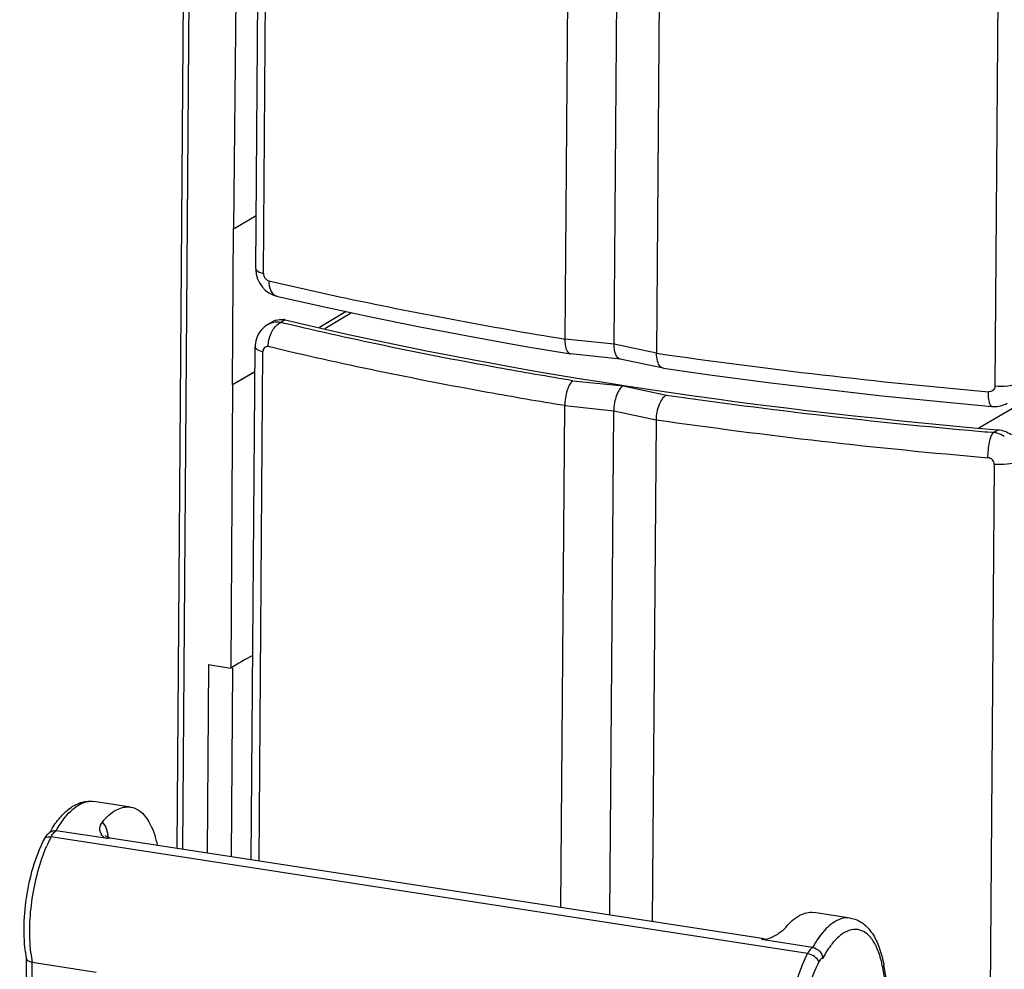
# Model space of a CAD drawing. Units: millimetres. Extents: x 0 to 420, y 0 to 297.
# Drawn here: x 369 to 378, y 161 to 170 of the extents above; entities that cross this region are included whole.
import ezdxf

# ---------------------------------------------------------------- set-up
doc = ezdxf.new("R2010")
doc.units = ezdxf.units.MM
doc.header["$LTSCALE"] = 23.1
doc.layers.get('0').update_dxf_attribs({"linetype": 'CONTINUOUS'})
doc.layers.add('ACHSEN', color=7, linetype='CONTINUOUS')
doc.layers.add('RADIEN', color=7, linetype='CONTINUOUS')

msp = doc.modelspace()

# ---------------------------------------------------------------- linework, layer by layer
at = {"color": 7, "linetype": 'CONTINUOUS'}
for p, q in [((370.95897, 170.83097), (370.93362, 168.05862)), ((370.93809, 168.05793), (371.15441, 168.18194)), ((370.9221, 166.52921), (370.93362, 168.05862)), ((371.30819, 167.13994), (371.2634, 167.11302)), ((370.9221, 166.52921), (371.14293, 166.65714)), ((370.92657, 166.52852), (371.1429, 166.65253)), ((370.9221, 166.52921), (370.90569, 163.75548)), ((370.69004, 163.78875), (370.67616, 161.9455)), ((370.69004, 163.78875), (370.90569, 163.75548)), ((370.92412, 163.75534), (370.91022, 161.90939))]:
    msp.add_line(p, q, dxfattribs=at)
for centre, radius, start, end in [((371.39601, 167.01411), 0.15309, 108.294227, 115.056988), ((371.39615, 166.97998), 0.18751, 76.532105, 82.464533)]:
    msp.add_arc(centre, radius, start, end, dxfattribs=at)
msp.add_ellipse((383.59092, 171.79642), major_axis=(19.70683, -0.06765), ratio=0.3011283, start_param=-2.2341695, end_param=-1.8357369, dxfattribs=at)
for points in [[(371.34796, 167.15946), (371.37108, 167.16711), (371.3966, 167.16905), (371.42074, 167.16587)], [(378.41098, 166.0869), (378.45783, 166.08292), (378.50484, 166.06605), (378.54403, 166.04008)]]:
    msp.add_open_spline(points, degree=3, dxfattribs=at)
at = {"layer": 'ACHSEN', "color": 7, "linetype": 'CONTINUOUS'}
for p, q in [((369.92502, 162.39574), (369.56752, 162.45089)), ((376.12575, 161.1048), (369.72659, 162.09199)), ((376.96767, 161.30928), (376.61018, 161.36443))]:
    msp.add_line(p, q, dxfattribs=at)
at = {"layer": 'RADIEN', "color": 7, "linetype": 'CONTINUOUS'}
for p, q in [((370.38072, 161.99108), (370.51955, 180.42827)), ((374.17844, 166.97383), (374.24848, 176.27552)), ((374.65838, 166.92341), (374.72831, 176.20972)), ((375.14222, 176.13764), (375.07218, 166.83596)), ((371.15051, 167.66383), (371.212, 175.83011)), ((372.03385, 167.24382), (371.77541, 167.08614)), ((371.33118, 167.15279), (371.30745, 167.13941)), ((371.2636, 167.11314), (371.2634, 167.11302)), ((371.10696, 161.87904), (371.14476, 166.89913)), ((374.23164, 166.82907), (374.23004, 166.82929)), ((374.71985, 166.77778), (374.23172, 166.82907)), ((375.13635, 166.68955), (374.71593, 166.7784)), ((375.13929, 166.68902), (375.13639, 166.68954)), ((374.13656, 161.41167), (374.17354, 166.32285)), ((374.61633, 161.33766), (374.65349, 166.27366)), ((375.06728, 166.18497), (375.0303, 161.2738)), ((369.69915, 162.08641), (369.19866, 162.16362)), ((369.68177, 162.11282), (369.67857, 162.11609)), ((376.59881, 161.02201), (376.09832, 161.09922)), ((368.84121, 151.91024), (368.909, 160.91329)), ((368.96407, 160.87707), (369.58967, 160.77854)), ((378.26578, 155.49426), (377.29516, 160.85241))]:
    msp.add_line(p, q, dxfattribs=at)
at = {"layer": 'RADIEN', "color": 9, "linetype": 'CONTINUOUS'}
for p, q in [((370.436, 161.98255), (370.5747, 180.40174)), ((371.22684, 167.61702), (371.28779, 175.71141)), ((378.44301, 174.60758), (378.38206, 166.51319)), ((371.43983, 167.16234), (371.39639, 167.13641)), ((372.08708, 167.23234), (371.82791, 167.07422)), ((371.4315, 167.12806), (371.39639, 167.13641)), ((374.65838, 166.92341), (374.17844, 166.97383)), ((371.18355, 161.86723), (371.22108, 166.85231)), ((375.07218, 166.83596), (374.65838, 166.92341)), ((374.25322, 166.56723), (374.74483, 166.51685)), ((374.74483, 166.51685), (375.16866, 166.42601)), ((378.2239, 166.10436), (378.71456, 166.39091)), ((374.17354, 166.32285), (374.65349, 166.27366)), ((374.65349, 166.27366), (375.06728, 166.18497)), ((378.36755, 166.06098), (378.41098, 166.0869)), ((378.36755, 166.06098), (378.34334, 166.06306)), ((378.3763, 165.74849), (378.29931, 155.52277)), ((376.54762, 160.96106), (369.14746, 162.10267)), ((368.89635, 151.88355), (368.96407, 160.87707)), ((378.25676, 155.46264), (377.28613, 160.82079))]:
    msp.add_line(p, q, dxfattribs=at)
at = {"layer": 'RADIEN', "color": 7, "linetype": 'CONTINUOUS'}
for points in [[(371.15053, 167.66382), (371.15065, 167.65327), (371.15577, 167.60828), (371.16811, 167.56469), (371.18724, 167.52363), (371.21268, 167.48626), (371.24358, 167.45383)], [(371.24358, 167.45383), (371.27924, 167.42714), (371.31817, 167.40727), (371.35498, 167.39556)], [(371.35496, 167.39556), (371.77611, 167.29943), (372.26074, 167.19487), (372.75535, 167.09444), (373.25952, 166.99822), (373.77283, 166.9063), (374.23006, 166.82929)], [(371.26365, 167.11317), (371.23172, 167.09023), (371.20428, 167.06275), (371.18135, 167.03086), (371.16363, 166.99536), (371.1515, 166.95686), (371.14545, 166.91639), (371.14477, 166.89915)], [(375.13927, 166.68903), (375.61478, 166.62215), (376.16365, 166.55021), (376.71899, 166.48297), (377.28033, 166.42047), (377.84715, 166.36277), (378.35404, 166.31564)], [(378.35405, 166.31564), (378.36357, 166.31497), (378.40588, 166.31615), (378.44726, 166.32412), (378.48659, 166.33858), (378.50324, 166.34705)]]:
    msp.add_lwpolyline(points, dxfattribs=at)
at = {"layer": 'RADIEN', "color": 9, "linetype": 'CONTINUOUS'}
for centre, radius, start, end in [((371.37042, 167.46198), 0.06819, 252.875129, 256.900539), ((371.36048, 166.92934), 0.21017, 80.159378, 89.79106), ((371.35788, 166.95571), 0.18351, 110.336571, 120.915697), ((383.57088, 225.79898), 59.57237, 261.7980986, 264.9422671), ((383.09377, 221.68755), 55.82692, 261.8388, 264.994816), ((383.11512, 222.2216), 56.61157, 261.827201, 265.135165), ((383.43009, 225.29384), 59.44881, 264.975152, 265.0914686), ((378.33426, 165.81931), 0.24395, 73.47368, 82.157344), ((369.23738, 162.0944), 0.07935, 123.620061, 128.227816), ((369.23068, 162.1045), 0.06724, 118.442654, 123.627665), ((370.53, 161.40303), 1.54954, 154.827593, 156.69454), ((370.40565, 161.46149), 1.41214, 152.996303, 154.828267), ((370.37438, 161.13017), 1.43285, 186.392199, 190.174195), ((376.2834, 160.64261), 1.01839, 11.74194, 14.579101), ((376.17779, 160.62019), 1.12635, 10.259305, 11.765516)]:
    msp.add_arc(centre, radius, start, end, dxfattribs=at)
at = {"layer": 'RADIEN', "color": 7, "linetype": 'CONTINUOUS'}
for centre, radius, start, end in [((369.22154, 162.02614), 0.14813, 124.79788, 132.949788), ((370.13113, 161.58183), 1.14472, 149.458779, 150.364367), ((369.21388, 162.03715), 0.13471, 116.4523, 124.794788), ((370.0849, 161.60921), 1.09098, 148.002618, 149.463326)]:
    msp.add_arc(centre, radius, start, end, dxfattribs=at)
msp.add_ellipse((370.9136, 149.67503), major_axis=(2.27505, 14.62525), ratio=0.4298603, start_param=0.316028, end_param=0.3483986, dxfattribs=at)
at = {"layer": 'RADIEN', "color": 9, "linetype": 'CONTINUOUS'}
for points, knots in [([(371.15051, 167.66382), (371.15044, 167.65293), (371.17894, 167.62865), (371.20735, 167.62166), (371.22684, 167.61702)], [0, 0, 0, 0, 0.3522878, 1, 1, 1, 1]), ([(371.22684, 167.61702), (371.22678, 167.60883), (371.23135, 167.57869), (371.25571, 167.54995), (371.27743, 167.54485)], [0, 0, 0, 0, 0.2684015, 1, 1, 1, 1]), ([(371.27744, 167.54485), (371.27723, 167.51175), (371.28404, 167.45296), (371.32689, 167.40403), (371.35034, 167.39681)], [0, 0, 0, 0, 0.5743712, 1, 1, 1, 1]), ([(371.27743, 167.54485), (371.50822, 167.49077), (372.47004, 167.27511), (373.4396, 167.0945), (374.17844, 166.97382)], [0, 0, 0, 0, 0.2404789, 1, 1, 1, 1]), ([(371.27258, 166.90027), (371.27298, 166.94493), (371.29121, 167.02824), (371.34043, 167.10158), (371.37249, 167.12363)], [0, 0, 0, 0, 0.5344591, 1, 1, 1, 1]), ([(374.25322, 166.56723), (374.00824, 166.60745), (373.06309, 166.77033), (372.12309, 166.96387), (371.4315, 167.12806)], [0, 0, 0, 0, 0.2588573, 1, 1, 1, 1]), ([(371.14476, 166.89913), (371.14468, 166.88824), (371.17318, 166.86394), (371.20159, 166.85695), (371.22108, 166.85232)], [0, 0, 0, 0, 0.3522413, 1, 1, 1, 1]), ([(371.27258, 166.90027), (371.26058, 166.90313), (371.22975, 166.89594), (371.22119, 166.86637), (371.22108, 166.85231)], [0, 0, 0, 0, 0.467312, 1, 1, 1, 1]), ([(374.17354, 166.32286), (373.92148, 166.36416), (372.9497, 166.53144), (371.9833, 166.73078), (371.27258, 166.90027)], [0, 0, 0, 0, 0.2590318, 1, 1, 1, 1]), ([(378.38206, 166.51319), (378.38194, 166.49806), (378.36764, 166.46603), (378.33429, 166.4572), (378.31901, 166.45856)], [0, 0, 0, 0, 0.4964411, 1, 1, 1, 1]), ([(378.60471, 166.53768), (378.57477, 166.52354), (378.49901, 166.51062), (378.42393, 166.50959), (378.38206, 166.51319)], [0, 0, 0, 0, 0.4406989, 1, 1, 1, 1]), ([(378.35405, 166.31565), (378.34794, 166.31617), (378.33477, 166.3305), (378.32148, 166.3787), (378.31869, 166.42444), (378.31901, 166.45856)], [0, 0, 0, 0, 0.1204619, 0.3292206, 1, 1, 1, 1]), ([(378.31415, 165.81397), (378.31445, 165.86457), (378.32145, 165.93648), (378.34365, 166.01828), (378.35821, 166.05073), (378.36755, 166.06098)], [0, 0, 0, 0, 0.5941351, 0.837137, 1, 1, 1, 1]), ([(378.3763, 165.74849), (378.37642, 165.76452), (378.36228, 165.79755), (378.33029, 165.81259), (378.31415, 165.81397)], [0, 0, 0, 0, 0.4974708, 1, 1, 1, 1]), ([(378.59895, 165.77298), (378.56901, 165.75883), (378.49324, 165.74591), (378.41817, 165.74488), (378.3763, 165.74849)], [0, 0, 0, 0, 0.4407076, 1, 1, 1, 1]), ([(369.19866, 162.16362), (369.2245, 162.20964), (369.27185, 162.28295), (369.35095, 162.36895), (369.4393, 162.43614), (369.52042, 162.45816), (369.56752, 162.45088)], [0, 0, 0, 0, 0.3221664, 0.5300759, 0.7090822, 1, 1, 1, 1]), ([(369.70268, 162.13708), (369.7001, 162.14898), (369.68962, 162.18871), (369.67149, 162.22825), (369.6509, 162.24888)], [0, 0, 0, 0, 0.2946693, 1, 1, 1, 1]), ([(369.14746, 162.10267), (369.15041, 162.10845), (369.16142, 162.1282), (369.17556, 162.14674), (369.18828, 162.15674)], [0, 0, 0, 0, 0.2862246, 1, 1, 1, 1]), ([(369.08245, 162.08253), (369.08464, 162.08684), (369.10098, 162.10522), (369.12889, 162.10554), (369.14746, 162.10267)], [0, 0, 0, 0, 0.204507, 1, 1, 1, 1]), ([(368.95045, 160.97065), (368.93055, 161.14658), (368.94609, 161.50532), (369.03645, 161.8527), (369.10688, 162.01608)], [0, 0, 0, 0, 0.4987781, 1, 1, 1, 1]), ([(376.96767, 161.30927), (376.93709, 161.31399), (376.84588, 161.30313), (376.71103, 161.19872), (376.63597, 161.08818), (376.59881, 161.02201)], [0, 0, 0, 0, 0.1888551, 0.5367884, 1, 1, 1, 1]), ([(377.26899, 160.89896), (377.25786, 160.94168), (377.23209, 161.01887), (377.17584, 161.1159), (377.10536, 161.18109), (376.98728, 161.21518), (376.8624, 161.14498), (376.76653, 161.03332), (376.71973, 160.95739), (376.69729, 160.91518)], [0, 0, 0, 0, 0.1540672, 0.2822934, 0.3878747, 0.4812272, 0.6917635, 0.8332291, 1, 1, 1, 1]), ([(376.59881, 161.02201), (376.594, 161.01941), (376.57216, 161.00354), (376.55729, 160.98003), (376.54762, 160.96106)], [0, 0, 0, 0, 0.2042591, 1, 1, 1, 1]), ([(376.54762, 160.96106), (376.50205, 160.8717), (376.42651, 160.67433), (376.3574, 160.36144), (376.33189, 160.04293), (376.34656, 159.83328), (376.36422, 159.73546)], [0, 0, 0, 0, 0.2394488, 0.5014549, 0.7626994, 1, 1, 1, 1]), ([(376.66106, 160.88171), (376.61943, 160.80007), (376.55067, 160.61963), (376.48846, 160.33384), (376.46666, 160.04376), (376.4815, 159.8533), (376.49858, 159.76488)], [0, 0, 0, 0, 0.2401034, 0.5028008, 0.7640302, 1, 1, 1, 1]), ([(376.66106, 160.88171), (376.65343, 160.90248), (376.61725, 160.9381), (376.57265, 160.9572), (376.54762, 160.96106)], [0, 0, 0, 0, 0.4662781, 1, 1, 1, 1]), ([(376.69729, 160.91518), (376.69411, 160.91514), (376.67729, 160.91019), (376.6673, 160.89394), (376.66106, 160.88171)], [0, 0, 0, 0, 0.1883309, 1, 1, 1, 1]), ([(377.28613, 160.82079), (377.28797, 160.82327), (377.29396, 160.8326), (377.29659, 160.8445), (377.29515, 160.85241)], [0, 0, 0, 0, 0.2777504, 1, 1, 1, 1])]:
    msp.add_open_spline(points, degree=3, knots=knots, dxfattribs=at)
for points in [[(371.36124, 167.13951), (371.33852, 167.13957), (371.31541, 167.13567), (371.29411, 167.12777)], [(371.37249, 167.12363), (371.37993, 167.12875), (371.38795, 167.13318), (371.39639, 167.13641)], [(378.4745, 166.02006), (378.45273, 166.0344), (378.42866, 166.0458), (378.40366, 166.05319)], [(369.7096, 162.09671), (369.70784, 162.11025), (369.70558, 162.12374), (369.70268, 162.13708)], [(369.72659, 162.09199), (369.71736, 162.09341), (369.70736, 162.09085), (369.69915, 162.08641)], [(376.09832, 161.09922), (376.10653, 161.10365), (376.11653, 161.10622), (376.12575, 161.1048)]]:
    msp.add_open_spline(points, degree=3, dxfattribs=at)
at = {"layer": 'RADIEN', "color": 7, "linetype": 'CONTINUOUS'}
for points, knots in [([(374.23006, 166.8293), (374.21106, 166.83235), (374.17955, 166.88968), (374.17819, 166.93988), (374.17844, 166.97383)], [0, 0, 0, 0, 0.3617883, 1, 1, 1, 1]), ([(374.71597, 166.7784), (374.69582, 166.78261), (374.66065, 166.83682), (374.65813, 166.88973), (374.65838, 166.92341)], [0, 0, 0, 0, 0.3793822, 1, 1, 1, 1]), ([(375.13637, 166.68955), (375.1265, 166.69161), (375.09956, 166.70865), (375.07648, 166.76308), (375.07198, 166.80944), (375.07218, 166.83596)], [0, 0, 0, 0, 0.1785318, 0.5304433, 1, 1, 1, 1]), ([(374.25322, 166.56723), (374.24055, 166.55837), (374.21801, 166.52753), (374.18492, 166.44658), (374.17392, 166.37358), (374.17354, 166.32285)], [0, 0, 0, 0, 0.1766481, 0.4206246, 1, 1, 1, 1]), ([(374.74483, 166.51685), (374.73083, 166.5085), (374.70496, 166.4787), (374.66683, 166.39826), (374.65388, 166.32458), (374.65349, 166.27366)], [0, 0, 0, 0, 0.1831821, 0.4275262, 1, 1, 1, 1]), ([(375.16866, 166.42601), (375.1343, 166.40827), (375.08492, 166.32323), (375.06766, 166.23577), (375.06728, 166.18497)], [0, 0, 0, 0, 0.4322261, 1, 1, 1, 1]), ([(369.15966, 162.1873), (369.18543, 162.22852), (369.23946, 162.30358), (369.33694, 162.39427), (369.44772, 162.45075), (369.52919, 162.4568), (369.56752, 162.45089)], [0, 0, 0, 0, 0.2846376, 0.5387203, 0.7729061, 1, 1, 1, 1]), ([(369.6509, 162.24888), (369.68964, 162.29575), (369.76717, 162.37339), (369.87928, 162.4028), (369.92507, 162.39573)], [0, 0, 0, 0, 0.5675063, 1, 1, 1, 1]), ([(369.92507, 162.39573), (369.95511, 162.39109), (370.03714, 162.3545), (370.13344, 162.21867), (370.17197, 162.0941), (370.18776, 162.02187)], [0, 0, 0, 0, 0.1898933, 0.5380088, 1, 1, 1, 1]), ([(369.64696, 162.11783), (369.63283, 162.13634), (369.61707, 162.18464), (369.63621, 162.2311), (369.6509, 162.24888)], [0, 0, 0, 0, 0.5024369, 1, 1, 1, 1]), ([(368.90934, 160.90939), (368.87288, 161.10515), (368.88334, 161.51195), (368.99132, 161.90384), (369.08245, 162.08253)], [0, 0, 0, 0, 0.4981626, 1, 1, 1, 1]), ([(369.69915, 162.08641), (369.69343, 162.08729), (369.67334, 162.09249), (369.65596, 162.10604), (369.64696, 162.11783)], [0, 0, 0, 0, 0.2807709, 1, 1, 1, 1]), ([(369.72659, 162.09199), (369.72165, 162.09275), (369.70549, 162.09665), (369.69019, 162.10481), (369.68177, 162.11282)], [0, 0, 0, 0, 0.3005967, 1, 1, 1, 1]), ([(376.33607, 161.21757), (376.3748, 161.26444), (376.45233, 161.34208), (376.56444, 161.37149), (376.61024, 161.36442)], [0, 0, 0, 0, 0.5675063, 1, 1, 1, 1]), ([(376.96767, 161.30928), (377.01105, 161.30259), (377.09712, 161.26486), (377.19214, 161.15716), (377.25818, 161.01563), (377.28482, 160.90944), (377.29516, 160.85241)], [0, 0, 0, 0, 0.2208306, 0.4518917, 0.7083883, 1, 1, 1, 1]), ([(376.33607, 161.21757), (376.31639, 161.19377), (376.26233, 161.15094), (376.20148, 161.11908), (376.16619, 161.10764)], [0, 0, 0, 0, 0.4542527, 1, 1, 1, 1]), ([(376.59881, 161.02201), (376.62424, 161.01809), (376.67209, 160.99043), (376.69565, 160.94045), (376.69729, 160.91518)], [0, 0, 0, 0, 0.5040749, 1, 1, 1, 1]), ([(368.96407, 160.87707), (368.95693, 160.87817), (368.93672, 160.88247), (368.91195, 160.89516), (368.90933, 160.90939)], [0, 0, 0, 0, 0.3330658, 1, 1, 1, 1])]:
    msp.add_open_spline(points, degree=3, knots=knots, dxfattribs=at)
for points in [[(369.08245, 162.08253), (369.09222, 162.10169), (369.10485, 162.11992), (369.12061, 162.13456)], [(369.15388, 162.15777), (369.16214, 162.16184), (369.17147, 162.16402), (369.18066, 162.16454)], [(369.18066, 162.16454), (369.18666, 162.16487), (369.19272, 162.16454), (369.19866, 162.16362)], [(376.11609, 161.09818), (376.11016, 161.09804), (376.10418, 161.09832), (376.09832, 161.09922)], [(376.16619, 161.10764), (376.15002, 161.1024), (376.13308, 161.09858), (376.11609, 161.09818)]]:
    msp.add_open_spline(points, degree=3, dxfattribs=at)

doc.saveas('drawing.dxf')
